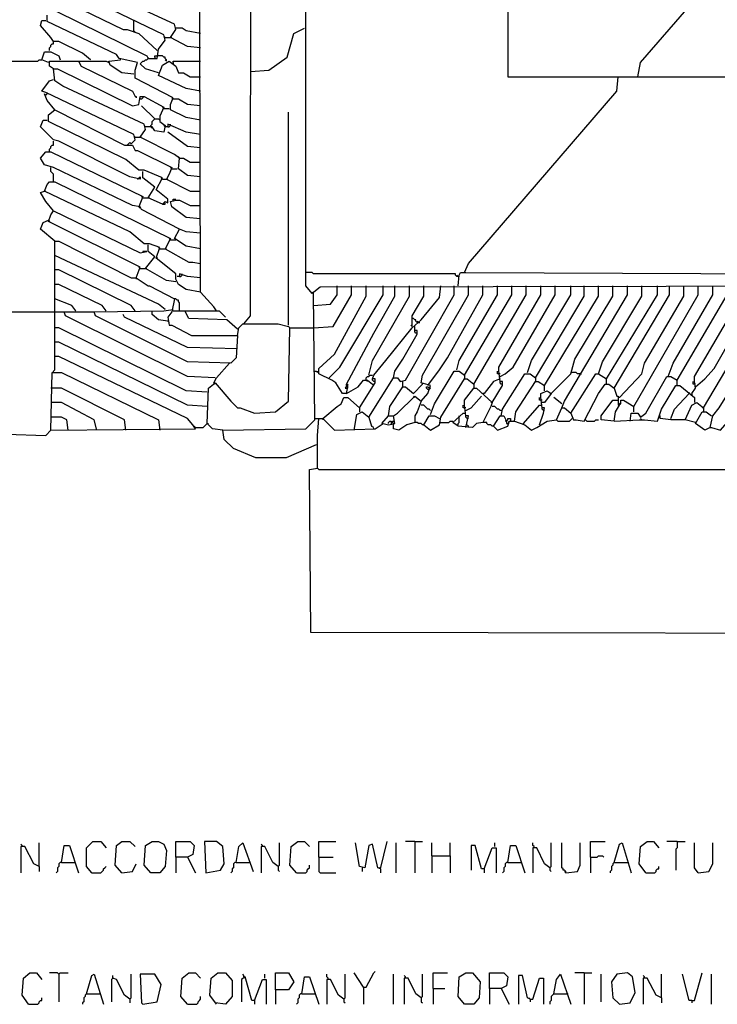
# Model space of a CAD drawing. Extents: x 0.16 to 7.56, y 0.46 to 9.88.
# Drawn here: x 2.63 to 4.24, y 2.15 to 4.43 of the extents above; entities that cross this region are included whole.
import ezdxf

# ---------------------------------------------------------------- set-up
doc = ezdxf.new("R2010")
doc.units = 0
doc.header["$MEASUREMENT"] = 0
doc.layers.add('PFV', color=7, linetype='Continuous')

msp = doc.modelspace()

# ---------------------------------------------------------------- linework, layer by layer
at = {"layer": 'PFV', "color": 0}
for points in [[(3.148485, 3.724242, 0), (3.163636, 3.742424, 0), (3.166667, 7.815152, 0), (3.233333, 7.921212, 0)], [(3.084848, 3.754545, 0), (3.078788, 3.763636, 0), (3.048485, 3.79697, 0), (3.045455, 4.718182, 0), (2.99697, 4.730303, 0), (2.993939, 4.739394, 0), (2.909091, 4.778788, 0), (2.909091, 4.793939, 0), (2.915152, 4.809091, 0), (2.69697, 4.918182, 0), (2.684848, 4.918182, 0), (2.690909, 4.939394, 0), (2.706061, 4.948485, 0), (2.893939, 4.854545, 0), (2.918182, 4.854545, 0), (2.945455, 4.830303, 0), (2.978788, 4.806061, 0), (2.99697, 4.806061, 0), (3.084848, 4.760606, 0), (3.093939, 4.760606, 0), (3.163636, 4.757576, 0)], [(3.048485, 4.360606, 0), (3.018182, 4.363636, 0), (2.978788, 4.384848, 0), (2.990909, 4.40303, 0), (2.987879, 4.415152, 0), (2.90303, 4.454545, 0), (2.893939, 4.463636, 0), (2.857576, 4.475758, 0), (2.721212, 4.542424, 0), (2.712121, 4.542424, 0), (2.709091, 4.860606, 0), (2.706061, 4.872727, 0), (2.715152, 4.872727, 0), (2.893939, 4.784848, 0), (2.90303, 4.784848, 0), (2.906061, 4.781818, 0), (2.906061, 4.784848, 0)], [(3.757576, 4.754545, 0), (3.757576, 4.293939, 0), (5.393939, 4.293939, 0), (5.393939, 4.284848, 0), (5.378788, 4.263636, 0), (5.209091, 4.227273, 0), (5.012121, 4.166667, 0), (4.993939, 4.166667, 0), (4.993939, 4.293939, 0)], [(4.945455, 3.157576, 0), (4.945455, 3.339394, 0), (4.942424, 3.387879, 0), (4.927273, 3.390909, 0), (4.924242, 3.490909, 0), (4.921212, 3.812121, 0), (3.324242, 3.809091, 0), (3.306061, 3.793939, 0), (3.290909, 3.812121, 0), (3.290909, 4.584848, 0)], [(4.057576, 4.293939, 0), (4.063636, 4.327273, 0), (4.236364, 4.527273, 0)], [(2.715152, 4.445455, 0), (2.924242, 4.342424, 0), (2.927273, 4.336364, 0), (2.948485, 4.336364, 0), (2.951515, 4.357576, 0), (2.966667, 4.378788, 0), (2.963636, 4.390909, 0), (2.706061, 4.515152, 0)], [(2.70303, 4.484848, 0), (2.869697, 4.40303, 0), (2.878788, 4.40303, 0), (2.906061, 4.393939, 0), (2.948485, 4.354545, 0)], [(3.048485, 4.193939, 0), (3.015152, 4.2, 0), (2.978788, 4.218182, 0), (2.978788, 4.230303, 0), (2.984848, 4.245455, 0), (2.89697, 4.290909, 0), (2.89697, 4.309091, 0), (2.90303, 4.327273, 0), (2.860606, 4.336364, 0), (2.854545, 4.345455, 0), (2.693939, 4.421212, 0), (2.693939, 4.436364, 0)], [(2.793939, 4.333333, 0), (2.775758, 4.348485, 0), (2.721212, 4.375758, 0), (2.709091, 4.375758, 0), (2.70303, 4.384848, 0), (2.678788, 4.412121, 0), (2.681818, 4.424242, 0), (2.690909, 4.424242, 0)], [(2.893939, 4.421212, 0), (2.893939, 4.424242, 0)], [(2.893939, 4.4, 0), (2.893939, 4.421212, 0)], [(2.893939, 4.4, 0), (2.89697, 4.39697, 0)], [(2.966667, 4.384848, 0), (2.963636, 4.387879, 0)], [(2.966667, 4.384848, 0), (2.978788, 4.384848, 0)], [(2.978788, 4.384848, 0), (2.981818, 4.384848, 0)], [(3.048485, 4.393939, 0), (3.015152, 4.4, 0), (3.006061, 4.406061, 0), (2.990909, 4.406061, 0)], [(3.163636, 4.306061, 0), (3.206061, 4.309091, 0), (3.248485, 4.339394, 0), (3.263636, 4.393939, 0), (3.287879, 4.406061, 0)], [(2.7, 4.354545, 0), (2.7, 4.360606, 0), (2.70303, 4.363636, 0), (2.70303, 4.366667, 0), (2.706061, 4.369697, 0), (2.709091, 4.369697, 0), (2.709091, 4.375758, 0)], [(2.69697, 4.327273, 0), (2.681818, 4.333333, 0), (2.687879, 4.351515, 0), (2.70303, 4.351515, 0), (2.721212, 4.342424, 0), (2.724242, 4.333333, 0)], [(2.927273, 4.336364, 0), (2.927273, 4.339394, 0)], [(2.942424, 4.339394, 0), (2.942424, 4.342424, 0), (2.948485, 4.342424, 0)], [(2.942424, 4.339394, 0), (2.942424, 4.336364, 0)], [(2.969697, 4.330303, 0), (2.969697, 4.333333, 0), (2.966667, 4.336364, 0), (2.966667, 4.339394, 0), (2.963636, 4.339394, 0), (2.960606, 4.342424, 0), (2.948485, 4.342424, 0)], [(2.59697, 4.330303, 0), (2.672727, 4.330303, 0), (2.675758, 4.333333, 0), (2.681818, 4.333333, 0)], [(2.709091, 4.312121, 0), (2.7, 4.318182, 0), (2.7, 4.330303, 0), (2.830303, 4.330303, 0), (2.836364, 4.327273, 0)], [(2.766667, 4.330303, 0), (2.772727, 4.318182, 0), (2.890909, 4.260606, 0), (2.89697, 4.248485, 0), (2.9, 4.248485, 0), (2.9, 4.245455, 0)], [(2.793939, 4.333333, 0), (2.790909, 4.336364, 0)], [(2.893939, 4.3, 0), (2.866667, 4.30303, 0), (2.839394, 4.321212, 0), (2.836364, 4.330303, 0), (2.863636, 4.333333, 0)], [(2.863636, 4.333333, 0), (2.863636, 4.336364, 0)], [(2.909091, 4.324242, 0), (2.912121, 4.327273, 0), (2.915152, 4.330303, 0), (2.918182, 4.330303, 0), (2.921212, 4.333333, 0), (2.924242, 4.333333, 0), (2.927273, 4.336364, 0)], [(2.951515, 4.30303, 0), (2.921212, 4.312121, 0), (2.909091, 4.324242, 0)], [(3.048485, 4.260606, 0), (3.015152, 4.266667, 0), (2.951515, 4.29697, 0), (2.960606, 4.321212, 0), (2.975758, 4.330303, 0), (2.990909, 4.318182, 0), (2.99697, 4.30303, 0), (3.009091, 4.30303, 0), (3.024242, 4.293939, 0), (3.048485, 4.293939, 0)], [(2.969697, 4.330303, 0), (2.966667, 4.333333, 0)], [(2.984848, 4.327273, 0), (2.984848, 4.330303, 0), (3.048485, 4.330303, 0)], [(2.984848, 4.327273, 0), (2.984848, 4.324242, 0)], [(3, 4.106061, 0), (2.987879, 4.115152, 0), (2.909091, 4.154545, 0), (2.921212, 4.172727, 0), (2.918182, 4.184848, 0), (2.730303, 4.272727, 0), (2.712121, 4.284848, 0), (2.709091, 4.312121, 0), (2.718182, 4.312121, 0), (2.890909, 4.227273, 0), (2.906061, 4.230303, 0), (2.909091, 4.248485, 0), (2.918182, 4.248485, 0), (2.963636, 4.224242, 0), (2.954545, 4.20303, 0), (2.954545, 4.190909, 0), (2.966667, 4.181818, 0), (2.963636, 4.166667, 0), (2.942424, 4.169697, 0), (2.936364, 4.178788, 0), (2.921212, 4.178788, 0)], [(3.657576, 3.842424, 0), (3.666667, 3.863636, 0), (4.009091, 4.260606, 0), (4.012121, 4.293939, 0)], [(2.878788, 4.136364, 0), (2.884848, 4.142424, 0), (2.887879, 4.139394, 0), (2.89697, 4.148485, 0), (2.893939, 4.160606, 0), (2.690909, 4.257576, 0), (2.681818, 4.260606, 0), (2.7, 4.284848, 0), (2.709091, 4.287879, 0)], [(2.712121, 4.218182, 0), (2.693939, 4.239394, 0), (2.687879, 4.254545, 0), (2.690909, 4.251515, 0), (2.693939, 4.254545, 0)], [(2.693939, 4.254545, 0), (2.693939, 4.257576, 0)], [(2.915152, 4.248485, 0), (2.915152, 4.245455, 0), (2.912121, 4.242424, 0), (2.909091, 4.242424, 0), (2.909091, 4.245455, 0)], [(2.942424, 4.19697, 0), (2.912121, 4.227273, 0)], [(2.984848, 4.242424, 0), (2.981818, 4.245455, 0)], [(3.048485, 4.227273, 0), (3.018182, 4.230303, 0), (2.99697, 4.242424, 0), (2.984848, 4.242424, 0)], [(2.960606, 4, 0), (2.966667, 4.006061, 0), (2.972727, 4.00303, 0), (2.972727, 4.012121, 0), (2.945455, 4.033333, 0), (2.960606, 4.060606, 0), (2.918182, 4.078788, 0), (2.906061, 4.078788, 0), (2.875758, 4.10303, 0), (2.69697, 4.190909, 0), (2.69697, 4.206061, 0), (2.712121, 4.218182, 0), (2.872727, 4.136364, 0), (2.890909, 4.136364, 0), (2.89697, 4.124242, 0), (2.90303, 4.124242, 0), (2.981818, 4.084848, 0), (2.975758, 4.069697, 0), (2.969697, 4.057576, 0), (3.024242, 4.030303, 0), (3.048485, 4.030303, 0)], [(2.963636, 4.221212, 0), (2.960606, 4.224242, 0)], [(2.963636, 4.221212, 0), (2.975758, 4.221212, 0)], [(3.251515, 3.721212, 0), (3.251515, 4.212121, 0)], [(2.90303, 4.057576, 0), (2.909091, 4.063636, 0), (2.909091, 4.057576, 0), (2.884848, 4.063636, 0), (2.721212, 4.145455, 0), (2.709091, 4.148485, 0), (2.678788, 4.178788, 0), (2.684848, 4.193939, 0), (2.693939, 4.193939, 0)], [(2.921212, 4.178788, 0), (2.918182, 4.181818, 0)], [(2.933333, 4.178788, 0), (2.933333, 4.181818, 0), (2.936364, 4.184848, 0), (2.936364, 4.190909, 0), (2.939394, 4.193939, 0), (2.942424, 4.19697, 0), (2.951515, 4.19697, 0)], [(2.942424, 4.19697, 0), (2.939394, 4.2, 0)], [(2.951515, 4.19697, 0), (2.954545, 4.193939, 0)], [(2.966667, 4.178788, 0), (2.963636, 4.181818, 0)], [(3.048485, 4.160606, 0), (3.015152, 4.166667, 0), (2.972727, 4.184848, 0), (2.972727, 4.178788, 0), (2.966667, 4.178788, 0)], [(2.972727, 4.178788, 0), (2.975758, 4.178788, 0), (2.978788, 4.181818, 0)], [(2.978788, 4.181818, 0), (2.978788, 4.184848, 0)], [(2.89697, 4.154545, 0), (2.893939, 4.157576, 0)], [(2.933333, 4.178788, 0), (2.936364, 4.175758, 0)], [(3.048485, 4.130303, 0), (3.018182, 4.133333, 0), (2.972727, 4.166667, 0)], [(2.7, 4.121212, 0), (2.7, 4.127273, 0), (2.70303, 4.130303, 0), (2.70303, 4.133333, 0), (2.706061, 4.136364, 0), (2.709091, 4.136364, 0), (2.709091, 4.145455, 0)], [(2.89697, 4.154545, 0), (2.909091, 4.154545, 0)], [(2.909091, 4.154545, 0), (2.912121, 4.154545, 0)], [(3.048485, 3.89697, 0), (3.015152, 3.90303, 0), (2.987879, 3.921212, 0), (3, 3.942424, 0), (2.912121, 3.987879, 0), (2.909091, 3.993939, 0), (2.890909, 3.99697, 0), (2.709091, 4.084848, 0), (2.687879, 4.090909, 0), (2.678788, 4.106061, 0), (2.690909, 4.121212, 0), (2.70303, 4.121212, 0), (2.915152, 4.018182, 0), (2.906061, 3.993939, 0)], [(3, 4.106061, 0), (2.99697, 4.109091, 0)], [(3.048485, 4.063636, 0), (3.018182, 4.066667, 0), (2.99697, 4.081818, 0), (3, 4.106061, 0), (3.009091, 4.106061, 0), (3.024242, 4.09697, 0), (3.048485, 4.09697, 0)], [(2.709091, 4.051515, 0), (2.709091, 4.069697, 0), (2.706061, 4.072727, 0), (2.70303, 4.075758, 0), (2.70303, 4.084848, 0)], [(2.960606, 4, 0), (2.927273, 4.015152, 0), (2.942424, 4.039394, 0), (2.915152, 4.060606, 0), (2.915152, 4.075758, 0)], [(2.981818, 4.081818, 0), (2.978788, 4.084848, 0)], [(2.981818, 4.081818, 0), (2.993939, 4.081818, 0)], [(3.048485, 3.79697, 0), (3.015152, 3.80303, 0), (2.99697, 3.815152, 0), (2.990909, 3.827273, 0), (2.990909, 3.839394, 0), (2.945455, 3.875758, 0), (2.954545, 3.9, 0), (2.930303, 3.909091, 0), (2.918182, 3.909091, 0), (2.884848, 3.936364, 0), (2.687879, 4.030303, 0), (2.693939, 4.045455, 0), (2.7, 4.051515, 0), (2.712121, 4.051515, 0), (2.978788, 3.921212, 0), (2.966667, 3.89697, 0), (3.021212, 3.866667, 0), (3.030303, 3.866667, 0), (3.048485, 3.863636, 0)], [(2.960606, 4.057576, 0), (2.957576, 4.060606, 0)], [(2.960606, 4.057576, 0), (2.969697, 4.057576, 0)], [(2.969697, 4.057576, 0), (2.972727, 4.057576, 0)], [(2.709091, 3.984848, 0), (2.690909, 4.006061, 0), (2.678788, 4.027273, 0), (2.687879, 4.030303, 0)], [(2.687879, 4.030303, 0), (2.690909, 4.030303, 0)], [(2.915152, 4.015152, 0), (2.912121, 4.018182, 0)], [(2.915152, 4.015152, 0), (2.927273, 4.015152, 0)], [(2.927273, 4.015152, 0), (2.930303, 4.015152, 0)], [(2.960606, 4, 0), (2.966667, 4, 0), (2.966667, 4.00303, 0)], [(3.048485, 3.966667, 0), (3.015152, 3.969697, 0), (2.981818, 3.993939, 0), (2.978788, 4.006061, 0), (2.990909, 4.009091, 0), (3, 4.009091, 0), (3.024242, 3.99697, 0), (3.048485, 3.99697, 0)], [(2.984848, 4.006061, 0), (2.984848, 4.012121, 0), (2.990909, 4.012121, 0)], [(2.9, 3.830303, 0), (2.909091, 3.854545, 0), (2.69697, 3.960606, 0), (2.70303, 3.975758, 0), (2.709091, 3.984848, 0), (2.909091, 3.887879, 0), (2.924242, 3.890909, 0), (2.915152, 3.890909, 0), (2.915152, 3.887879, 0)], [(2.906061, 3.993939, 0), (2.909091, 3.990909, 0)], [(2.712121, 3.915152, 0), (2.678788, 3.942424, 0), (2.684848, 3.957576, 0), (2.69697, 3.963636, 0)], [(2.69697, 3.963636, 0), (2.7, 3.960606, 0)], [(3, 3.942424, 0), (2.99697, 3.942424, 0)], [(3.048485, 3.933333, 0), (3.015152, 3.936364, 0), (3, 3.942424, 0)], [(2.6, 3.469697, 0), (2.690909, 3.466667, 0), (2.70303, 3.478788, 0), (3.036364, 3.481818, 0), (3.030303, 3.490909, 0), (3.018182, 3.506061, 0), (2.721212, 3.648485, 0), (2.712121, 3.648485, 0), (2.712121, 3.915152, 0), (2.721212, 3.915152, 0), (2.887879, 3.830303, 0), (2.9, 3.830303, 0), (2.927273, 3.812121, 0), (2.930303, 3.812121, 0), (2.987879, 3.781818, 0), (2.981818, 3.751515, 0), (2.972727, 3.739394, 0), (2.975758, 3.721212, 0), (2.981818, 3.721212, 0), (3.027273, 3.69697, 0), (3.133333, 3.69697, 0), (3.130303, 3.645455, 0), (3.118182, 3.633333, 0), (3.018182, 3.636364, 0), (2.806061, 3.742424, 0), (2.80303, 3.751515, 0), (2.963636, 3.754545, 0), (2.984848, 3.757576, 0)], [(2.978788, 3.918182, 0), (2.975758, 3.921212, 0)], [(2.978788, 3.918182, 0), (2.987879, 3.918182, 0)], [(2.987879, 3.918182, 0), (2.990909, 3.918182, 0)], [(2.990909, 3.821212, 0), (2.969697, 3.824242, 0), (2.921212, 3.851515, 0), (2.942424, 3.878788, 0), (2.927273, 3.890909, 0), (2.927273, 3.906061, 0)], [(2.954545, 3.89697, 0), (2.951515, 3.9, 0)], [(2.954545, 3.89697, 0), (2.966667, 3.89697, 0)], [(2.966667, 3.89697, 0), (2.969697, 3.89697, 0)], [(2.966667, 3.757576, 0), (2.951515, 3.769697, 0), (2.712121, 3.881818, 0)], [(2.945455, 3.878788, 0), (2.948485, 3.875758, 0)], [(2.89697, 3.754545, 0), (2.887879, 3.766667, 0), (2.721212, 3.848485, 0), (2.712121, 3.848485, 0)], [(2.909091, 3.851515, 0), (2.906061, 3.854545, 0)], [(2.909091, 3.851515, 0), (2.921212, 3.851515, 0)], [(2.921212, 3.851515, 0), (2.924242, 3.851515, 0)], [(3.048485, 3.830303, 0), (3.018182, 3.833333, 0), (3, 3.839394, 0), (3, 3.833333, 0), (2.993939, 3.833333, 0)], [(3, 3.833333, 0), (3.00303, 3.833333, 0), (3.006061, 3.836364, 0), (3.006061, 3.839394, 0)], [(3.642424, 3.833333, 0), (3.639394, 3.833333, 0), (3.636364, 3.836364, 0), (3.636364, 3.839394, 0), (3.309091, 3.839394, 0), (3.306061, 3.842424, 0), (3.290909, 3.842424, 0)], [(3.642424, 3.812121, 0), (3.645455, 3.836364, 0), (3.648485, 3.842424, 0), (3.660606, 3.842424, 0), (5.106061, 3.836364, 0)], [(2.9, 3.830303, 0), (2.9, 3.827273, 0)], [(3.642424, 3.833333, 0), (3.639394, 3.836364, 0)], [(2.830303, 3.754545, 0), (2.821212, 3.766667, 0), (2.721212, 3.815152, 0), (2.712121, 3.815152, 0)], [(3.315152, 3.445455, 0), (3.245455, 3.415152, 0), (3.175758, 3.415152, 0), (3.124242, 3.436364, 0), (3.10303, 3.457576, 0), (3.1, 3.478788, 0), (3.290909, 3.481818, 0), (3.312121, 3.50303, 0), (3.309091, 3.793939, 0)], [(3.309091, 3.793939, 0), (3.306061, 3.79697, 0)], [(3.309091, 3.715152, 0), (3.354545, 3.718182, 0), (3.39697, 3.790909, 0), (3.39697, 3.812121, 0)], [(3.309091, 3.766667, 0), (3.348485, 3.769697, 0), (3.363636, 3.790909, 0), (3.363636, 3.812121, 0)], [(3.384848, 3.563636, 0), (3.375758, 3.563636, 0), (3.360606, 3.587879, 0), (3.351515, 3.593939, 0), (3.321212, 3.609091, 0), (3.321212, 3.621212, 0), (3.357576, 3.654545, 0), (3.430303, 3.787879, 0), (3.430303, 3.812121, 0)], [(3.345455, 3.6, 0), (3.369697, 3.624242, 0), (3.469697, 3.790909, 0), (3.469697, 3.812121, 0)], [(3.384848, 3.584848, 0), (3.448485, 3.70303, 0), (3.49697, 3.787879, 0), (3.49697, 3.812121, 0)], [(3.415152, 3.530303, 0), (3.451515, 3.587879, 0), (3.451515, 3.59697, 0), (3.445455, 3.59697, 0), (3.448485, 3.606061, 0), (3.475758, 3.639394, 0), (3.536364, 3.715152, 0), (3.557576, 3.733333, 0), (3.6, 3.784848, 0), (3.60303, 3.812121, 0)], [(3.436364, 3.509091, 0), (3.493939, 3.6, 0), (3.50303, 3.6, 0), (3.509091, 3.590909, 0), (3.521212, 3.593939, 0), (3.633333, 3.790909, 0), (3.633333, 3.812121, 0)], [(3.436364, 3.606061, 0), (3.445455, 3.639394, 0), (3.530303, 3.787879, 0), (3.530303, 3.812121, 0)], [(3.536364, 3.718182, 0), (3.536364, 3.742424, 0), (3.563636, 3.787879, 0), (3.563636, 3.812121, 0)], [(3.557576, 3.545455, 0), (3.572727, 3.563636, 0), (3.578788, 3.581818, 0), (3.557576, 3.587879, 0), (3.560606, 3.606061, 0), (3.666667, 3.790909, 0), (3.666667, 3.812121, 0)], [(3.572727, 3.581818, 0), (3.6, 3.618182, 0), (3.618182, 3.645455, 0), (3.7, 3.790909, 0), (3.7, 3.812121, 0)], [(3.639394, 3.618182, 0), (3.645455, 3.639394, 0), (3.733333, 3.790909, 0), (3.733333, 3.812121, 0)], [(3.657576, 3.606061, 0), (3.766667, 3.790909, 0), (3.766667, 3.812121, 0)], [(3.678788, 3.584848, 0), (3.8, 3.790909, 0), (3.8, 3.812121, 0)], [(3.721212, 3.542424, 0), (3.745455, 3.581818, 0), (3.745455, 3.590909, 0), (3.739394, 3.590909, 0), (3.736364, 3.615152, 0), (3.736364, 3.624242, 0), (3.833333, 3.790909, 0), (3.833333, 3.812121, 0)], [(3.724242, 3.487879, 0), (3.733333, 3.478788, 0), (3.757576, 3.487879, 0), (3.760606, 3.5, 0), (3.772727, 3.5, 0), (3.79697, 3.490909, 0), (3.812121, 3.478788, 0), (3.824242, 3.484848, 0), (3.848485, 3.5, 0), (3.869697, 3.50303, 0), (3.881818, 3.530303, 0), (3.887879, 3.530303, 0), (3.90303, 3.518182, 0), (3.909091, 3.50303, 0), (3.915152, 3.50303, 0), (3.933333, 3.5, 0), (3.966667, 3.563636, 0), (3.981818, 3.584848, 0), (3.990909, 3.584848, 0), (4.00303, 3.575758, 0), (4.009091, 3.557576, 0), (4.012121, 3.557576, 0), (4.012121, 3.542424, 0), (4.012121, 3.536364, 0), (4.018182, 3.539394, 0), (4.018182, 3.548485, 0), (4.024242, 3.548485, 0), (4.048485, 3.533333, 0), (4.19697, 3.790909, 0), (4.19697, 3.812121, 0)], [(3.739394, 3.60303, 0), (3.751515, 3.609091, 0), (3.769697, 3.624242, 0), (3.866667, 3.790909, 0), (3.866667, 3.812121, 0)], [(3.772727, 3.5, 0), (3.775758, 3.521212, 0), (3.821212, 3.590909, 0), (3.827273, 3.590909, 0), (3.842424, 3.581818, 0), (3.966667, 3.787879, 0), (3.966667, 3.812121, 0)], [(3.80303, 3.612121, 0), (3.812121, 3.639394, 0), (3.90303, 3.790909, 0), (3.90303, 3.812121, 0)], [(3.821212, 3.6, 0), (3.933333, 3.787879, 0), (3.933333, 3.812121, 0)], [(3.857576, 3.563636, 0), (3.90303, 3.609091, 0), (3.912121, 3.642424, 0), (4, 3.787879, 0), (4, 3.812121, 0)], [(3.881818, 3.530303, 0), (3.887879, 3.545455, 0), (4.033333, 3.790909, 0), (4.033333, 3.812121, 0)], [(3.90303, 3.518182, 0), (3.960606, 3.609091, 0), (3.966667, 3.609091, 0), (3.984848, 3.59697, 0), (4.10303, 3.790909, 0), (4.10303, 3.812121, 0)], [(3.966667, 3.609091, 0), (3.975758, 3.636364, 0), (4.066667, 3.787879, 0), (4.066667, 3.812121, 0)], [(4.00303, 3.575758, 0), (4.130303, 3.790909, 0), (4.130303, 3.812121, 0)], [(4.015152, 3.554545, 0), (4.066667, 3.609091, 0), (4.072727, 3.633333, 0), (4.163636, 3.787879, 0), (4.163636, 3.812121, 0)], [(4.039394, 3.5, 0), (4.042424, 3.518182, 0), (4.057576, 3.518182, 0), (4.063636, 3.509091, 0), (4.075758, 3.518182, 0), (4.124242, 3.60303, 0), (4.133333, 3.60303, 0), (4.148485, 3.593939, 0), (4.263636, 3.790909, 0), (4.263636, 3.812121, 0)], [(4.127273, 3.60303, 0), (4.139394, 3.633333, 0), (4.230303, 3.790909, 0), (4.230303, 3.812121, 0)], [(4.181818, 3.563636, 0), (4.190909, 3.575758, 0), (4.187879, 3.590909, 0), (4.187879, 3.60303, 0), (4.29697, 3.787879, 0), (4.29697, 3.812121, 0)], [(4.190909, 3.578788, 0), (4.212121, 3.59697, 0), (4.233333, 3.621212, 0), (4.330303, 3.790909, 0), (4.330303, 3.812121, 0)], [(4.209091, 3.530303, 0), (4.363636, 3.790909, 0), (4.363636, 3.812121, 0)], [(2.760606, 3.754545, 0), (2.751515, 3.766667, 0), (2.712121, 3.781818, 0)], [(3, 3.754545, 0), (3, 3.772727, 0), (2.99697, 3.775758, 0), (2.99697, 3.778788, 0), (2.993939, 3.778788, 0), (2.990909, 3.781818, 0), (2.987879, 3.781818, 0)], [(2.6, 3.469697, 0), (2.59697, 3.472727, 0), (2.59697, 3.751515, 0), (2.6, 3.754545, 0), (2.60303, 3.751515, 0), (2.712121, 3.751515, 0)], [(2.712121, 3.751515, 0), (2.733333, 3.751515, 0)], [(3.081818, 3.6, 0), (3.018182, 3.60303, 0), (2.736364, 3.742424, 0), (2.733333, 3.751515, 0), (2.80303, 3.751515, 0)], [(2.760606, 3.754545, 0), (2.757576, 3.757576, 0)], [(2.830303, 3.754545, 0), (2.827273, 3.757576, 0)], [(2.89697, 3.754545, 0), (2.893939, 3.757576, 0)], [(2.972727, 3.730303, 0), (2.951515, 3.733333, 0), (2.936364, 3.745455, 0), (2.936364, 3.751515, 0)], [(2.966667, 3.757576, 0), (2.963636, 3.760606, 0)], [(2.984848, 3.754545, 0), (3.012121, 3.754545, 0)], [(3.133333, 3.712121, 0), (3.109091, 3.733333, 0), (3.021212, 3.736364, 0), (3.012121, 3.754545, 0), (3.090909, 3.754545, 0), (3.106061, 3.739394, 0)], [(3.133333, 3.666667, 0), (3.018182, 3.669697, 0), (2.872727, 3.739394, 0), (2.869697, 3.745455, 0)], [(2.972727, 3.730303, 0), (2.975758, 3.727273, 0)], [(3.551515, 3.727273, 0), (3.548485, 3.727273, 0), (3.545455, 3.730303, 0), (3.545455, 3.733333, 0), (3.542424, 3.733333, 0), (3.539394, 3.736364, 0), (3.536364, 3.736364, 0)], [(3.551515, 3.727273, 0), (3.548485, 3.730303, 0)], [(3.551515, 3.727273, 0), (3.554545, 3.727273, 0)], [(3.063636, 3.566667, 0), (3.015152, 3.569697, 0), (2.721212, 3.715152, 0), (2.712121, 3.715152, 0)], [(3.1, 3.478788, 0), (3.075758, 3.481818, 0), (3.063636, 3.493939, 0), (3.066667, 3.575758, 0), (3.081818, 3.587879, 0), (3.118182, 3.545455, 0), (3.133333, 3.530303, 0), (3.139394, 3.530303, 0), (3.172727, 3.518182, 0), (3.221212, 3.521212, 0), (3.251515, 3.545455, 0), (3.254545, 3.715152, 0), (3.309091, 3.715152, 0)], [(3.133333, 3.712121, 0), (3.130303, 3.715152, 0)], [(3.133333, 3.69697, 0), (3.136364, 3.715152, 0), (3.145455, 3.724242, 0), (3.227273, 3.724242, 0), (3.251515, 3.718182, 0), (3.254545, 3.715152, 0)], [(3.493939, 3.6, 0), (3.49697, 3.615152, 0), (3.515152, 3.642424, 0), (3.548485, 3.7, 0), (3.548485, 3.709091, 0), (3.542424, 3.709091, 0), (3.542424, 3.718182, 0)], [(3.536364, 3.718182, 0), (3.533333, 3.721212, 0)], [(3.548485, 3.70303, 0), (3.545455, 3.70303, 0), (3.542424, 3.706061, 0), (3.542424, 3.709091, 0)], [(3.063636, 3.533333, 0), (3.018182, 3.536364, 0), (2.721212, 3.681818, 0), (2.712121, 3.681818, 0)], [(2.709091, 3.612121, 0), (2.709091, 3.615152, 0), (2.712121, 3.618182, 0), (2.712121, 3.648485, 0)], [(2.70303, 3.478788, 0), (2.706061, 3.612121, 0), (2.727273, 3.612121, 0), (2.951515, 3.50303, 0), (2.954545, 3.478788, 0)], [(3.078788, 3.587879, 0), (3.084848, 3.6, 0), (3.115152, 3.633333, 0)], [(3.312121, 3.615152, 0), (3.315152, 3.615152, 0), (3.318182, 3.612121, 0), (3.318182, 3.615152, 0)], [(3.578788, 3.515152, 0), (3.587879, 3.539394, 0), (3.633333, 3.615152, 0), (3.645455, 3.615152, 0), (3.657576, 3.606061, 0), (3.657576, 3.59697, 0)], [(3.739394, 3.609091, 0), (3.733333, 3.609091, 0), (3.733333, 3.615152, 0)], [(3.924242, 3.609091, 0), (3.918182, 3.609091, 0), (3.915152, 3.612121, 0), (3.90303, 3.612121, 0)], [(3.384848, 3.563636, 0), (3.412121, 3.578788, 0), (3.424242, 3.593939, 0), (3.433333, 3.593939, 0), (3.445455, 3.584848, 0), (3.448485, 3.584848, 0)], [(3.430303, 3.593939, 0), (3.430303, 3.6, 0), (3.433333, 3.60303, 0), (3.436364, 3.60303, 0), (3.439394, 3.606061, 0), (3.445455, 3.606061, 0)], [(3.430303, 3.593939, 0), (3.433333, 3.590909, 0)], [(3.451515, 3.590909, 0), (3.448485, 3.590909, 0), (3.445455, 3.593939, 0), (3.445455, 3.59697, 0)], [(3.515152, 3.578788, 0), (3.515152, 3.590909, 0)], [(3.563636, 3.490909, 0), (3.578788, 3.478788, 0), (3.6, 3.490909, 0), (3.60303, 3.509091, 0), (3.657576, 3.59697, 0), (3.663636, 3.59697, 0), (3.678788, 3.584848, 0), (3.678788, 3.575758, 0)], [(3.739394, 3.59697, 0), (3.724242, 3.590909, 0), (3.70303, 3.563636, 0), (3.7, 3.563636, 0)], [(3.745455, 3.584848, 0), (3.742424, 3.584848, 0), (3.739394, 3.587879, 0), (3.739394, 3.590909, 0)], [(3.742424, 3.512121, 0), (3.745455, 3.527273, 0), (3.79697, 3.609091, 0), (3.809091, 3.609091, 0), (3.821212, 3.6, 0), (3.821212, 3.590909, 0)], [(3.924242, 3.609091, 0), (3.927273, 3.609091, 0)], [(3.984848, 3.584848, 0), (3.984848, 3.59697, 0)], [(4.148485, 3.581818, 0), (4.148485, 3.593939, 0)], [(4.190909, 3.584848, 0), (4.184848, 3.584848, 0), (4.184848, 3.590909, 0)], [(4.224242, 3.484848, 0), (4.230303, 3.512121, 0), (4.245455, 3.530303, 0), (4.287879, 3.6, 0), (4.293939, 3.6, 0), (4.309091, 3.587879, 0), (4.306061, 3.578788, 0), (4.275758, 3.530303, 0), (4.281818, 3.490909, 0), (4.293939, 3.490909, 0)], [(2.875758, 3.478788, 0), (2.872727, 3.50303, 0), (2.727273, 3.575758, 0), (2.70303, 3.575758, 0)], [(3.078788, 3.587879, 0), (3.081818, 3.584848, 0)], [(3.384848, 3.563636, 0), (3.387879, 3.578788, 0), (3.387879, 3.584848, 0), (3.381818, 3.575758, 0), (3.384848, 3.575758, 0)], [(3.387879, 3.578788, 0), (3.384848, 3.581818, 0), (3.384848, 3.584848, 0)], [(3.384848, 3.575758, 0), (3.387879, 3.575758, 0), (3.387879, 3.578788, 0)], [(3.481818, 3.512121, 0), (3.484848, 3.533333, 0), (3.515152, 3.578788, 0), (3.521212, 3.578788, 0), (3.539394, 3.563636, 0)], [(3.539394, 3.563636, 0), (3.560606, 3.584848, 0)], [(3.560606, 3.584848, 0), (3.560606, 3.587879, 0)], [(3.575758, 3.572727, 0), (3.572727, 3.572727, 0), (3.569697, 3.575758, 0), (3.569697, 3.578788, 0), (3.572727, 3.578788, 0), (3.575758, 3.575758, 0)], [(3.575758, 3.572727, 0), (3.578788, 3.575758, 0), (3.575758, 3.575758, 0)], [(3.660606, 3.484848, 0), (3.666667, 3.512121, 0), (3.660606, 3.512121, 0), (3.657576, 3.536364, 0), (3.657576, 3.548485, 0), (3.678788, 3.575758, 0), (3.684848, 3.575758, 0), (3.721212, 3.542424, 0), (3.718182, 3.533333, 0), (3.7, 3.49697, 0), (3.684848, 3.493939, 0), (3.675758, 3.484848, 0), (3.642424, 3.487879, 0), (3.630303, 3.49697, 0), (3.654545, 3.518182, 0), (3.660606, 3.518182, 0)], [(3.830303, 3.490909, 0), (3.839394, 3.518182, 0), (3.842424, 3.530303, 0), (3.836364, 3.530303, 0), (3.833333, 3.554545, 0), (3.833333, 3.563636, 0), (3.848485, 3.569697, 0), (3.857576, 3.563636, 0), (3.842424, 3.542424, 0), (3.836364, 3.542424, 0)], [(3.842424, 3.569697, 0), (3.842424, 3.581818, 0)], [(4.00303, 3.5, 0), (4.060606, 3.50303, 0), (4.072727, 3.50303, 0), (4.10303, 3.5, 0), (4.112121, 3.527273, 0), (4.145455, 3.581818, 0), (4.154545, 3.581818, 0), (4.187879, 3.554545, 0), (4.187879, 3.542424, 0)], [(4.175758, 3.563636, 0), (4.175758, 3.566667, 0)], [(4.945455, 3.157576, 0), (4.939394, 3.009091, 0), (3.30303, 3.012121, 0), (3.3, 3.387879, 0), (3.318182, 3.390909, 0), (3.318182, 3.466667, 0), (3.321212, 3.506061, 0), (3.330303, 3.506061, 0), (3.357576, 3.478788, 0), (3.451515, 3.481818, 0), (3.469697, 3.493939, 0), (3.481818, 3.490909, 0), (3.49697, 3.493939, 0), (3.493939, 3.512121, 0), (3.50303, 3.518182, 0), (3.542424, 3.557576, 0), (3.557576, 3.545455, 0), (3.548485, 3.521212, 0), (3.542424, 3.512121, 0), (3.542424, 3.49697, 0), (3.524242, 3.490909, 0), (3.506061, 3.478788, 0), (3.493939, 3.481818, 0), (3.493939, 3.490909, 0)], [(3.330303, 3.506061, 0), (3.363636, 3.533333, 0), (3.372727, 3.539394, 0), (3.378788, 3.554545, 0), (3.387879, 3.554545, 0), (3.415152, 3.530303, 0), (3.415152, 3.521212, 0)], [(3.539394, 3.557576, 0), (3.542424, 3.554545, 0)], [(3.660606, 3.524242, 0), (3.672727, 3.530303, 0), (3.69697, 3.557576, 0)], [(3.836364, 3.548485, 0), (3.830303, 3.548485, 0), (3.830303, 3.554545, 0)], [(3.857576, 3.563636, 0), (3.854545, 3.563636, 0)], [(3.881818, 3.539394, 0), (3.863636, 3.554545, 0)], [(4.00303, 3.5, 0), (3.972727, 3.50303, 0), (3.972727, 3.512121, 0), (4, 3.548485, 0), (4.012121, 3.548485, 0), (4.012121, 3.542424, 0)], [(4.015152, 3.554545, 0), (4.012121, 3.554545, 0)], [(4.133333, 3.506061, 0), (4.142424, 3.527273, 0), (4.175758, 3.563636, 0)], [(4.181818, 3.563636, 0), (4.181818, 3.560606, 0)], [(2.809091, 3.478788, 0), (2.80303, 3.50303, 0), (2.727273, 3.542424, 0), (2.70303, 3.542424, 0)], [(3.40303, 3.478788, 0), (3.409091, 3.515152, 0), (3.421212, 3.521212, 0), (3.436364, 3.509091, 0), (3.442424, 3.487879, 0), (3.445455, 3.487879, 0), (3.448485, 3.481818, 0)], [(3.578788, 3.524242, 0), (3.575758, 3.527273, 0), (3.572727, 3.527273, 0), (3.569697, 3.530303, 0), (3.566667, 3.533333, 0), (3.563636, 3.536364, 0), (3.557576, 3.536364, 0)], [(3.660606, 3.530303, 0), (3.654545, 3.530303, 0), (3.654545, 3.536364, 0)], [(3.721212, 3.542424, 0), (3.718182, 3.542424, 0)], [(3.742424, 3.524242, 0), (3.739394, 3.524242, 0), (3.736364, 3.527273, 0), (3.733333, 3.527273, 0), (3.730303, 3.530303, 0), (3.727273, 3.533333, 0), (3.721212, 3.533333, 0)], [(3.793939, 3.493939, 0), (3.830303, 3.536364, 0), (3.836364, 3.536364, 0)], [(3.842424, 3.524242, 0), (3.839394, 3.524242, 0), (3.836364, 3.527273, 0), (3.836364, 3.530303, 0)], [(4.00303, 3.5, 0), (4.006061, 3.521212, 0), (4.015152, 3.536364, 0)], [(4.015152, 3.536364, 0), (4.015152, 3.539394, 0), (4.012121, 3.542424, 0)], [(4.048485, 3.521212, 0), (4.048485, 3.533333, 0)], [(4.190909, 3.49697, 0), (4.166667, 3.50303, 0), (4.181818, 3.536364, 0), (4.193939, 3.542424, 0), (4.209091, 3.530303, 0), (4.209091, 3.521212, 0)], [(4.224242, 3.484848, 0), (4.212121, 3.478788, 0), (4.190909, 3.493939, 0), (4.206061, 3.521212, 0), (4.215152, 3.521212, 0), (4.227273, 3.512121, 0)], [(4.209091, 3.530303, 0), (4.206061, 3.530303, 0)], [(2.742424, 3.478788, 0), (2.739394, 3.50303, 0), (2.727273, 3.509091, 0), (2.70303, 3.509091, 0)], [(3.312121, 3.506061, 0), (3.321212, 3.506061, 0)], [(3.330303, 3.506061, 0), (3.330303, 3.50303, 0)], [(3.466667, 3.493939, 0), (3.481818, 3.512121, 0), (3.493939, 3.512121, 0)], [(3.481818, 3.493939, 0), (3.481818, 3.49697, 0), (3.484848, 3.5, 0), (3.487879, 3.5, 0), (3.487879, 3.493939, 0)], [(3.493939, 3.490909, 0), (3.493939, 3.493939, 0), (3.490909, 3.49697, 0), (3.490909, 3.5, 0), (3.493939, 3.5, 0)], [(3.563636, 3.490909, 0), (3.575758, 3.512121, 0), (3.587879, 3.512121, 0), (3.6, 3.506061, 0)], [(3.6, 3.49697, 0), (3.621212, 3.49697, 0), (3.624242, 3.5, 0), (3.630303, 3.5, 0)], [(3.642424, 3.490909, 0), (3.642424, 3.493939, 0), (3.645455, 3.49697, 0), (3.645455, 3.509091, 0)], [(3.645455, 3.509091, 0), (3.645455, 3.512121, 0)], [(3.666667, 3.506061, 0), (3.663636, 3.506061, 0), (3.660606, 3.509091, 0), (3.660606, 3.512121, 0)], [(3.724242, 3.487879, 0), (3.739394, 3.512121, 0), (3.748485, 3.512121, 0), (3.754545, 3.5, 0), (3.754545, 3.493939, 0), (3.757576, 3.493939, 0)], [(3.754545, 3.5, 0), (3.751515, 3.5, 0)], [(3.754545, 3.5, 0), (3.757576, 3.50303, 0), (3.757576, 3.506061, 0), (3.763636, 3.506061, 0), (3.763636, 3.5, 0)], [(3.757576, 3.493939, 0), (3.760606, 3.49697, 0), (3.760606, 3.5, 0)], [(3.869697, 3.50303, 0), (3.872727, 3.5, 0), (3.9, 3.5, 0), (3.90303, 3.50303, 0), (3.906061, 3.506061, 0)], [(3.936364, 3.50303, 0), (3.939394, 3.5, 0), (3.957576, 3.5, 0), (3.960606, 3.50303, 0), (3.966667, 3.50303, 0)], [(4.063636, 3.506061, 0), (4.066667, 3.50303, 0)], [(4.166667, 3.50303, 0), (4.133333, 3.50303, 0), (4.109091, 3.506061, 0), (4.109091, 3.512121, 0), (4.106061, 3.512121, 0)], [(3.036364, 3.484848, 0), (3.033333, 3.487879, 0)], [(3.036364, 3.484848, 0), (3.054545, 3.484848, 0), (3.057576, 3.487879, 0), (3.060606, 3.490909, 0), (3.063636, 3.493939, 0)], [(3.063636, 3.493939, 0), (3.066667, 3.493939, 0)], [(3.487879, 3.493939, 0), (3.487879, 3.490909, 0)], [(3.563636, 3.490909, 0), (3.560606, 3.490909, 0), (3.557576, 3.493939, 0), (3.551515, 3.493939, 0), (3.548485, 3.49697, 0), (3.542424, 3.49697, 0)], [(3.563636, 3.490909, 0), (3.566667, 3.487879, 0)], [(3.666667, 3.484848, 0), (3.666667, 3.487879, 0), (3.663636, 3.490909, 0)], [(3.724242, 3.487879, 0), (3.721212, 3.487879, 0), (3.718182, 3.490909, 0), (3.712121, 3.490909, 0), (3.709091, 3.493939, 0), (3.709091, 3.49697, 0), (3.7, 3.49697, 0)], [(3.724242, 3.487879, 0), (3.727273, 3.484848, 0)], [(3.793939, 3.493939, 0), (3.793939, 3.490909, 0)], [(4.224242, 3.484848, 0), (4.227273, 3.484848, 0), (4.248485, 3.478788, 0), (4.263636, 3.49697, 0), (4.269697, 3.49697, 0), (4.278788, 3.493939, 0)], [(3.318182, 3.390909, 0), (3.321212, 3.387879, 0), (4.924242, 3.387879, 0), (4.927273, 3.390909, 0)], [(2.636364, 2.518182, 0), (2.636364, 2.521212, 0), (2.633333, 2.524242, 0)], [(2.675758, 2.472727, 0), (2.675758, 2.527273, 0)], [(2.727273, 2.481818, 0), (2.733333, 2.521212, 0), (2.745455, 2.521212, 0), (2.766667, 2.457576, 0)], [(2.79697, 2.457576, 0), (2.784848, 2.472727, 0), (2.784848, 2.515152, 0), (2.8, 2.530303, 0), (2.818182, 2.530303, 0), (2.830303, 2.515152, 0)], [(2.866667, 2.457576, 0), (2.851515, 2.475758, 0), (2.854545, 2.521212, 0), (2.866667, 2.530303, 0), (2.884848, 2.530303, 0), (2.89697, 2.518182, 0)], [(2.933333, 2.457576, 0), (2.918182, 2.475758, 0), (2.921212, 2.521212, 0), (2.936364, 2.530303, 0), (2.951515, 2.530303, 0), (2.963636, 2.524242, 0), (2.969697, 2.509091, 0), (2.966667, 2.472727, 0), (2.954545, 2.457576, 0), (2.933333, 2.457576, 0)], [(2.990909, 2.493939, 0), (2.990909, 2.530303, 0), (3.024242, 2.530303, 0), (3.033333, 2.521212, 0), (3.030303, 2.5, 0), (3.018182, 2.493939, 0), (2.990909, 2.493939, 0), (2.990909, 2.457576, 0)], [(3.060606, 2.457576, 0), (3.093939, 2.463636, 0), (3.10303, 2.478788, 0), (3.1, 2.518182, 0), (3.084848, 2.530303, 0), (3.057576, 2.530303, 0), (3.060606, 2.457576, 0)], [(3.130303, 2.481818, 0), (3.136364, 2.518182, 0), (3.145455, 2.527273, 0), (3.169697, 2.460606, 0)], [(3.190909, 2.518182, 0), (3.190909, 2.521212, 0), (3.187879, 2.524242, 0)], [(3.227273, 2.472727, 0), (3.230303, 2.475758, 0), (3.230303, 2.527273, 0)], [(3.269697, 2.457576, 0), (3.254545, 2.475758, 0), (3.257576, 2.518182, 0), (3.272727, 2.530303, 0), (3.287879, 2.530303, 0), (3.3, 2.518182, 0)], [(3.321212, 2.493939, 0), (3.321212, 2.530303, 0), (3.360606, 2.530303, 0)], [(3.463636, 2.466667, 0), (3.457576, 2.469697, 0), (3.445455, 2.524242, 0), (3.436364, 2.521212, 0), (3.427273, 2.469697, 0), (3.415152, 2.472727, 0), (3.406061, 2.527273, 0)], [(3.463636, 2.466667, 0), (3.478788, 2.530303, 0)], [(3.5, 2.457576, 0), (3.5, 2.527273, 0)], [(3.542424, 2.530303, 0), (3.521212, 2.530303, 0)], [(3.542424, 2.530303, 0), (3.560606, 2.530303, 0)], [(3.542424, 2.530303, 0), (3.542424, 2.457576, 0)], [(3.581818, 2.49697, 0), (3.581818, 2.527273, 0)], [(3.624242, 2.49697, 0), (3.624242, 2.527273, 0)], [(3.70303, 2.466667, 0), (3.69697, 2.466667, 0), (3.681818, 2.521212, 0), (3.672727, 2.521212, 0), (3.672727, 2.463636, 0)], [(3.727273, 2.518182, 0), (3.727273, 2.527273, 0)], [(3.757576, 2.481818, 0), (3.763636, 2.521212, 0), (3.775758, 2.521212, 0), (3.79697, 2.457576, 0)], [(3.818182, 2.515152, 0), (3.818182, 2.518182, 0), (3.815152, 2.521212, 0), (3.815152, 2.527273, 0)], [(3.854545, 2.469697, 0), (3.857576, 2.472727, 0), (3.857576, 2.527273, 0)], [(3.890909, 2.457576, 0), (3.890909, 2.460606, 0), (3.887879, 2.463636, 0), (3.884848, 2.463636, 0), (3.884848, 2.466667, 0), (3.881818, 2.469697, 0), (3.881818, 2.527273, 0)], [(3.890909, 2.457576, 0), (3.918182, 2.460606, 0), (3.924242, 2.475758, 0), (3.924242, 2.527273, 0)], [(3.948485, 2.493939, 0), (3.948485, 2.530303, 0), (3.981818, 2.530303, 0)], [(4.00303, 2.481818, 0), (4.015152, 2.524242, 0), (4.021212, 2.527273, 0), (4.042424, 2.457576, 0)], [(4.075758, 2.457576, 0), (4.060606, 2.478788, 0), (4.063636, 2.518182, 0), (4.078788, 2.530303, 0), (4.093939, 2.530303, 0), (4.106061, 2.515152, 0)], [(4.148485, 2.530303, 0), (4.124242, 2.530303, 0)], [(4.148485, 2.530303, 0), (4.148485, 2.515152, 0), (4.145455, 2.512121, 0), (4.145455, 2.463636, 0)], [(4.148485, 2.530303, 0), (4.166667, 2.530303, 0)], [(4.19697, 2.457576, 0), (4.187879, 2.469697, 0), (4.187879, 2.527273, 0)], [(4.19697, 2.457576, 0), (4.221212, 2.460606, 0), (4.230303, 2.478788, 0), (4.230303, 2.527273, 0)], [(2.675758, 2.472727, 0), (2.663636, 2.478788, 0), (2.642424, 2.518182, 0), (2.633333, 2.518182, 0), (2.633333, 2.457576, 0)], [(3.227273, 2.472727, 0), (3.215152, 2.481818, 0), (3.19697, 2.518182, 0), (3.187879, 2.518182, 0), (3.187879, 2.457576, 0)], [(3.70303, 2.466667, 0), (3.721212, 2.515152, 0), (3.730303, 2.515152, 0), (3.730303, 2.457576, 0)], [(3.854545, 2.469697, 0), (3.842424, 2.478788, 0), (3.824242, 2.515152, 0), (3.815152, 2.515152, 0), (3.815152, 2.457576, 0)], [(2.727273, 2.481818, 0), (2.724242, 2.481818, 0), (2.721212, 2.478788, 0), (2.721212, 2.472727, 0), (2.718182, 2.469697, 0), (2.718182, 2.460606, 0), (2.715152, 2.457576, 0)], [(2.727273, 2.481818, 0), (2.757576, 2.481818, 0)], [(2.866667, 2.457576, 0), (2.890909, 2.460606, 0), (2.9, 2.478788, 0)], [(3.018182, 2.493939, 0), (3.036364, 2.457576, 0)], [(3.130303, 2.481818, 0), (3.127273, 2.481818, 0), (3.124242, 2.478788, 0), (3.124242, 2.469697, 0), (3.121212, 2.466667, 0), (3.121212, 2.460606, 0), (3.118182, 2.457576, 0)], [(3.130303, 2.481818, 0), (3.160606, 2.481818, 0)], [(3.269697, 2.457576, 0), (3.290909, 2.457576, 0), (3.293939, 2.460606, 0), (3.293939, 2.463636, 0), (3.29697, 2.466667, 0), (3.3, 2.469697, 0), (3.3, 2.475758, 0)], [(3.321212, 2.493939, 0), (3.354545, 2.493939, 0)], [(3.321212, 2.493939, 0), (3.321212, 2.460606, 0), (3.324242, 2.457576, 0), (3.360606, 2.457576, 0)], [(3.581818, 2.49697, 0), (3.624242, 2.49697, 0), (3.624242, 2.457576, 0)], [(3.581818, 2.49697, 0), (3.581818, 2.457576, 0)], [(3.757576, 2.481818, 0), (3.754545, 2.481818, 0), (3.751515, 2.478788, 0), (3.751515, 2.472727, 0), (3.748485, 2.469697, 0), (3.748485, 2.460606, 0), (3.745455, 2.457576, 0)], [(3.757576, 2.481818, 0), (3.787879, 2.481818, 0)], [(3.948485, 2.493939, 0), (3.963636, 2.493939, 0), (3.966667, 2.49697, 0), (3.975758, 2.49697, 0), (3.978788, 2.493939, 0)], [(3.948485, 2.493939, 0), (3.948485, 2.457576, 0)], [(4.00303, 2.481818, 0), (4, 2.478788, 0), (4, 2.475758, 0), (3.99697, 2.472727, 0), (3.99697, 2.463636, 0), (3.993939, 2.460606, 0), (3.993939, 2.457576, 0)], [(4.00303, 2.481818, 0), (4.033333, 2.481818, 0)], [(4.033333, 2.481818, 0), (4.036364, 2.481818, 0)], [(2.675758, 2.472727, 0), (2.675758, 2.460606, 0)], [(2.79697, 2.457576, 0), (2.793939, 2.460606, 0)], [(2.79697, 2.457576, 0), (2.818182, 2.457576, 0), (2.821212, 2.460606, 0), (2.824242, 2.463636, 0), (2.824242, 2.466667, 0), (2.827273, 2.469697, 0), (2.830303, 2.472727, 0)], [(3.227273, 2.472727, 0), (3.227273, 2.463636, 0), (3.230303, 2.460606, 0)], [(3.421212, 2.469697, 0), (3.421212, 2.460606, 0)], [(3.463636, 2.466667, 0), (3.460606, 2.469697, 0)], [(3.463636, 2.466667, 0), (3.463636, 2.457576, 0)], [(3.70303, 2.466667, 0), (3.70303, 2.457576, 0)], [(3.854545, 2.469697, 0), (3.854545, 2.463636, 0), (3.857576, 2.460606, 0)], [(3.890909, 2.457576, 0), (3.887879, 2.460606, 0)], [(4.075758, 2.457576, 0), (4.09697, 2.457576, 0), (4.1, 2.460606, 0), (4.1, 2.463636, 0), (4.10303, 2.466667, 0), (4.106061, 2.466667, 0), (4.106061, 2.472727, 0)], [(2.651515, 2.154545, 0), (2.636364, 2.175758, 0), (2.639394, 2.215152, 0), (2.654545, 2.227273, 0), (2.669697, 2.227273, 0), (2.681818, 2.212121, 0)], [(2.721212, 2.224242, 0), (2.718182, 2.227273, 0), (2.7, 2.227273, 0)], [(2.721212, 2.224242, 0), (2.724242, 2.227273, 0), (2.742424, 2.227273, 0)], [(3.018182, 2.154545, 0), (3.00303, 2.172727, 0), (3.006061, 2.215152, 0), (3.021212, 2.227273, 0), (3.036364, 2.227273, 0), (3.048485, 2.215152, 0)], [(3.084848, 2.154545, 0), (3.069697, 2.175758, 0), (3.072727, 2.215152, 0), (3.087879, 2.227273, 0), (3.106061, 2.227273, 0), (3.121212, 2.209091, 0), (3.121212, 2.172727, 0), (3.106061, 2.154545, 0), (3.081818, 2.157576, 0)], [(3.221212, 2.187879, 0), (3.221212, 2.227273, 0), (3.251515, 2.227273, 0), (3.263636, 2.206061, 0), (3.251515, 2.187879, 0), (3.221212, 2.187879, 0), (3.221212, 2.154545, 0)], [(3.424242, 2.193939, 0), (3.40303, 2.227273, 0)], [(3.424242, 2.193939, 0), (3.430303, 2.193939, 0), (3.448485, 2.227273, 0), (3.451515, 2.230303, 0)], [(3.584848, 2.190909, 0), (3.584848, 2.227273, 0), (3.618182, 2.227273, 0)], [(3.657576, 2.154545, 0), (3.642424, 2.172727, 0), (3.645455, 2.218182, 0), (3.660606, 2.227273, 0), (3.675758, 2.227273, 0), (3.693939, 2.206061, 0), (3.690909, 2.169697, 0), (3.678788, 2.154545, 0), (3.657576, 2.154545, 0)], [(3.715152, 2.190909, 0), (3.715152, 2.227273, 0), (3.748485, 2.227273, 0), (3.757576, 2.218182, 0), (3.754545, 2.19697, 0), (3.742424, 2.190909, 0), (3.715152, 2.190909, 0), (3.715152, 2.154545, 0)], [(3.933333, 2.227273, 0), (3.912121, 2.227273, 0)], [(3.933333, 2.227273, 0), (3.951515, 2.227273, 0)], [(3.933333, 2.227273, 0), (3.933333, 2.154545, 0)], [(4.015152, 2.154545, 0), (4.039394, 2.157576, 0), (4.051515, 2.181818, 0), (4.045455, 2.218182, 0), (4.033333, 2.227273, 0), (4.009091, 2.224242, 0), (3.99697, 2.206061, 0), (4, 2.169697, 0), (4.015152, 2.154545, 0)], [(4.181818, 2.163636, 0), (4.187879, 2.163636, 0), (4.206061, 2.227273, 0)], [(2.721212, 2.224242, 0), (2.721212, 2.160606, 0)], [(2.784848, 2.178788, 0), (2.79697, 2.221212, 0), (2.80303, 2.224242, 0), (2.824242, 2.154545, 0)], [(2.845455, 2.215152, 0), (2.842424, 2.212121, 0), (2.842424, 2.160606, 0)], [(2.884848, 2.166667, 0), (2.872727, 2.175758, 0), (2.854545, 2.212121, 0), (2.845455, 2.215152, 0), (2.845455, 2.221212, 0)], [(2.845455, 2.215152, 0), (2.848485, 2.215152, 0)], [(2.884848, 2.166667, 0), (2.887879, 2.169697, 0), (2.887879, 2.224242, 0)], [(2.915152, 2.154545, 0), (2.948485, 2.160606, 0), (2.957576, 2.2, 0), (2.942424, 2.224242, 0), (2.909091, 2.224242, 0), (2.912121, 2.157576, 0), (2.915152, 2.154545, 0)], [(3.172727, 2.163636, 0), (3.166667, 2.163636, 0), (3.151515, 2.218182, 0), (3.142424, 2.212121, 0), (3.142424, 2.160606, 0)], [(3.148485, 2.218182, 0), (3.148485, 2.221212, 0), (3.145455, 2.224242, 0)], [(3.148485, 2.218182, 0), (3.151515, 2.215152, 0)], [(3.172727, 2.163636, 0), (3.190909, 2.212121, 0), (3.2, 2.212121, 0), (3.2, 2.154545, 0)], [(3.19697, 2.215152, 0), (3.19697, 2.224242, 0)], [(3.281818, 2.178788, 0), (3.287879, 2.218182, 0), (3.3, 2.218182, 0), (3.321212, 2.154545, 0)], [(3.342424, 2.212121, 0), (3.342424, 2.215152, 0), (3.339394, 2.218182, 0), (3.339394, 2.224242, 0)], [(3.378788, 2.166667, 0), (3.366667, 2.175758, 0), (3.348485, 2.212121, 0), (3.339394, 2.212121, 0), (3.339394, 2.154545, 0)], [(3.378788, 2.166667, 0), (3.381818, 2.169697, 0), (3.381818, 2.224242, 0)], [(3.493939, 2.154545, 0), (3.493939, 2.224242, 0)], [(3.521212, 2.215152, 0), (3.521212, 2.218182, 0), (3.518182, 2.221212, 0)], [(3.557576, 2.169697, 0), (3.545455, 2.178788, 0), (3.527273, 2.215152, 0), (3.518182, 2.215152, 0), (3.518182, 2.154545, 0)], [(3.557576, 2.169697, 0), (3.560606, 2.172727, 0), (3.560606, 2.224242, 0)], [(3.809091, 2.166667, 0), (3.80303, 2.169697, 0), (3.790909, 2.221212, 0), (3.781818, 2.221212, 0), (3.781818, 2.154545, 0)], [(3.809091, 2.166667, 0), (3.815152, 2.166667, 0), (3.830303, 2.215152, 0), (3.839394, 2.215152, 0), (3.839394, 2.154545, 0)], [(3.863636, 2.178788, 0), (3.869697, 2.212121, 0), (3.878788, 2.224242, 0), (3.90303, 2.154545, 0)], [(3.972727, 2.160606, 0), (3.972727, 2.224242, 0)], [(4.072727, 2.215152, 0), (4.072727, 2.218182, 0), (4.069697, 2.221212, 0)], [(4.112121, 2.169697, 0), (4.1, 2.175758, 0), (4.078788, 2.215152, 0), (4.069697, 2.215152, 0), (4.069697, 2.154545, 0)], [(4.112121, 2.169697, 0), (4.112121, 2.224242, 0)], [(4.181818, 2.163636, 0), (4.175758, 2.163636, 0), (4.160606, 2.224242, 0)], [(4.227273, 2.154545, 0), (4.227273, 2.224242, 0)], [(3.424242, 2.193939, 0), (3.424242, 2.154545, 0)], [(3.584848, 2.190909, 0), (3.612121, 2.190909, 0)], [(3.584848, 2.190909, 0), (3.584848, 2.154545, 0)], [(3.742424, 2.190909, 0), (3.760606, 2.154545, 0)], [(2.651515, 2.154545, 0), (2.672727, 2.154545, 0), (2.675758, 2.157576, 0), (2.675758, 2.160606, 0), (2.678788, 2.163636, 0), (2.681818, 2.163636, 0), (2.681818, 2.169697, 0)], [(2.784848, 2.178788, 0), (2.781818, 2.175758, 0), (2.781818, 2.172727, 0), (2.778788, 2.169697, 0), (2.778788, 2.160606, 0), (2.775758, 2.157576, 0), (2.775758, 2.154545, 0)], [(2.784848, 2.178788, 0), (2.815152, 2.178788, 0)], [(2.815152, 2.178788, 0), (2.818182, 2.178788, 0)], [(2.884848, 2.166667, 0), (2.884848, 2.157576, 0)], [(3.018182, 2.154545, 0), (3.039394, 2.154545, 0), (3.042424, 2.157576, 0), (3.042424, 2.160606, 0), (3.045455, 2.163636, 0), (3.048485, 2.166667, 0), (3.048485, 2.172727, 0)], [(3.172727, 2.163636, 0), (3.172727, 2.154545, 0)], [(3.281818, 2.178788, 0), (3.278788, 2.178788, 0), (3.275758, 2.175758, 0), (3.275758, 2.169697, 0), (3.272727, 2.166667, 0), (3.272727, 2.157576, 0), (3.269697, 2.154545, 0)], [(3.281818, 2.178788, 0), (3.312121, 2.178788, 0)], [(3.378788, 2.166667, 0), (3.378788, 2.160606, 0), (3.381818, 2.157576, 0)], [(3.557576, 2.169697, 0), (3.557576, 2.160606, 0), (3.560606, 2.157576, 0)], [(3.809091, 2.166667, 0), (3.806061, 2.169697, 0)], [(3.809091, 2.166667, 0), (3.809091, 2.160606, 0)], [(3.863636, 2.178788, 0), (3.860606, 2.175758, 0), (3.857576, 2.172727, 0), (3.857576, 2.163636, 0), (3.854545, 2.160606, 0), (3.854545, 2.154545, 0)], [(3.863636, 2.178788, 0), (3.893939, 2.178788, 0)], [(3.893939, 2.178788, 0), (3.89697, 2.178788, 0)], [(4.112121, 2.169697, 0), (4.112121, 2.157576, 0)], [(4.181818, 2.163636, 0), (4.181818, 2.157576, 0)]]:
    msp.add_polyline3d(points, dxfattribs=at)

doc.saveas('drawing.dxf')
